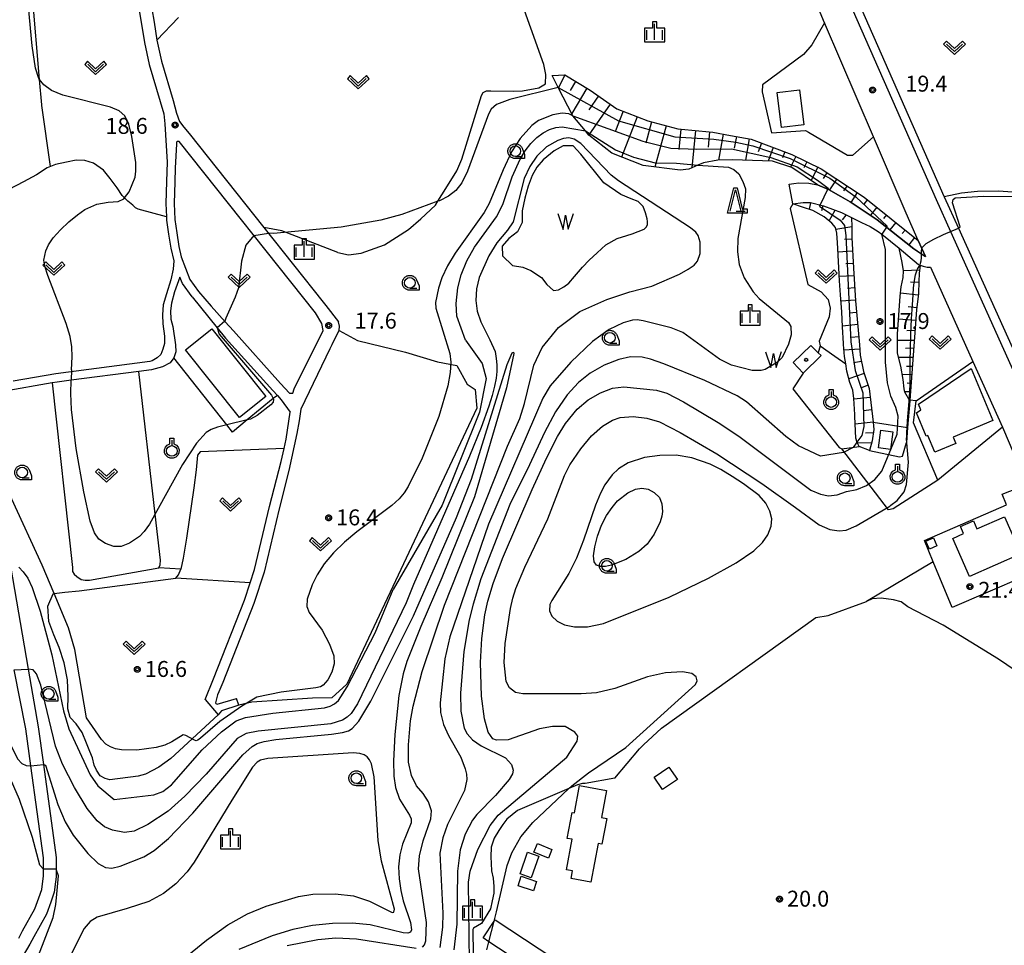
# Model space of a CAD drawing. Extents: x -28000 to -26000, y 100500 to 102000.
# Drawn here: x -27794 to -27562, y 101565 to 101783 of the extents above; entities that cross this region are included whole.
import ezdxf

# ---------------------------------------------------------------- set-up
doc = ezdxf.new("R2010")
doc.units = 0
for name, color, linetype in [('2101000', 7, 'Continuous'), ('2101001', 7, 'Continuous'), ('2213000', 7, 'Continuous'), ('3001000', 4, 'Continuous'), ('3003000', 7, 'Continuous'), ('5105000', 4, 'Continuous'), ('5105990', 5, 'Continuous'), ('6101110', 6, 'Continuous'), ('6101121', 6, 'Continuous'), ('6101990', 6, 'Continuous'), ('6110000', 1, 'Continuous'), ('6130000', 3, 'Continuous'), ('6140000', 3, 'Continuous'), ('6301000', 3, 'Continuous'), ('6302000', 3, 'Continuous'), ('6313000', 3, 'Continuous'), ('6319000', 3, 'Continuous'), ('6331000', 3, 'Continuous'), ('6332000', 3, 'Continuous'), ('6334000', 3, 'Continuous'), ('7101000', 2, 'Continuous'), ('7101001', 8, 'Continuous'), ('7102000', 6, 'Continuous'), ('7102001', 8, 'Continuous'), ('7312000', 1, 'Continuous'), ('8199000', 4, 'Continuous'), ('CLIP_BOX', 4, 'Continuous')]:
    doc.layers.add(name, color=color, linetype=linetype)
doc.styles.add('PlotAnnotation', font='MS Gothic.ttf')

# ---------------------------------------------------------------- blocks, each defined once
blk = doc.blocks.new('510500')
at = {"layer": '5105990'}
for p, q in [((-0.742, 0.562), (-0.238, -0.938)), ((-0.238, -0.938), (0.007, 0.393)), ((0.007, 0.393), (0.258, -0.935)), ((0.258, -0.935), (0.762, 0.568))]:
    blk.add_line(p, q, dxfattribs=at)
blk = doc.blocks.new('631300')
at = {"layer": '6313000'}
blk.add_lwpolyline([(0.75, 0.35), (0, -0.35), (-0.75, 0.35)], dxfattribs=at)
at = {"layer": 'CLIP_BOX'}
blk.add_lwpolyline([(1.033, 0.34), (0.76, 0.633), (0, -0.076), (-0.76, 0.633), (-1.033, 0.34), (0, -0.624)], close=True, dxfattribs=at)
blk = doc.blocks.new('631900')
at = {"layer": '6319000'}
blk.add_lwpolyline([(0, 0.75), (0, 0.25)], dxfattribs=at)
blk.add_circle((0, -0.25), 0.5, dxfattribs=at)
at = {"layer": 'CLIP_BOX'}
blk.add_lwpolyline([(-0.2, 0.95), (0.2, 0.95), (0.2, 0.421), (0.44, 0.293), (0.604, 0.1), (0.693, -0.151), (0.677, -0.419), (0.565, -0.662), (0.375, -0.84), (0.129, -0.939), (-0.139, -0.934), (-0.377, -0.848), (-0.575, -0.652), (-0.677, -0.42), (-0.695, -0.151), (-0.607, 0.096), (-0.432, 0.304), (-0.2, 0.421), (-0.2, 0.95)], dxfattribs=at)
blk = doc.blocks.new('633100')
at = {"layer": '6331000'}
blk.add_lwpolyline([(0, -0.5), (0.67, -0.5)], dxfattribs=at)
blk.add_circle((0, 0), 0.5, dxfattribs=at)
at = {"layer": 'CLIP_BOX'}
blk.add_lwpolyline([(0.87, -0.3), (0.87, -0.7), (0, -0.7), (-0.074, -0.695), (-0.146, -0.684), (-0.216, -0.666), (-0.282, -0.64), (-0.35, -0.606), (-0.414, -0.564), (-0.469, -0.521), (-0.52, -0.469), (-0.568, -0.408), (-0.608, -0.35), (-0.64, -0.281), (-0.666, -0.214), (-0.686, -0.144), (-0.697, -0.071), (-0.699, 0.003), (-0.695, 0.075), (-0.684, 0.148), (-0.665, 0.216), (-0.64, 0.281), (-0.606, 0.349), (-0.565, 0.412), (-0.522, 0.467), (-0.467, 0.52), (-0.41, 0.568), (-0.349, 0.607), (-0.283, 0.641), (-0.215, 0.665), (-0.148, 0.684), (-0.072, 0.696), (0, 0.7), (0.074, 0.696), (0.147, 0.685), (0.219, 0.666), (0.283, 0.639), (0.355, 0.605), (0.416, 0.562), (0.472, 0.518), (0.525, 0.463), (0.57, 0.407), (0.609, 0.346), (0.646, 0.273)], close=True, dxfattribs=at)
blk = doc.blocks.new('633200')
at = {"layer": '6332000'}
for points in [[(-0.5, -1), (0, 1), (0.5, -1)], [(0.08, -1), (0.92, -1)]]:
    blk.add_lwpolyline(points, dxfattribs=at)
at = {"layer": 'CLIP_BOX'}
blk.add_lwpolyline([(-0.156, 1.2), (0.156, 1.2), (0.656, -0.8), (1.12, -0.8), (1.12, -1.2), (-0.756, -1.2)], close=True, dxfattribs=at)
blk = doc.blocks.new('633400')
at = {"layer": '6334000'}
for points in [[(-0.75, -0.75), (-0.75, 0.15)], [(0, -0.75), (0, 0.75)], [(0.75, -0.75), (0.75, 0.15)]]:
    blk.add_lwpolyline(points, dxfattribs=at)
at = {"layer": 'CLIP_BOX'}
blk.add_lwpolyline([(-0.95, -0.95), (0.95, -0.95), (0.95, 0.35), (0.2, 0.35), (0.2, 0.95), (-0.2, 0.95), (-0.2, 0.35), (-0.95, 0.35), (-0.95, -0.95)], dxfattribs=at)
blk = doc.blocks.new('731200')
at = {"layer": '7312000'}
blk.add_circle((0, 0), 0.15, dxfattribs=at)
at = {"layer": 'CLIP_BOX'}
blk.add_lwpolyline([(-0.209, -0.178), (-0.219, -0.166), (-0.237, -0.14), (-0.251, -0.113), (-0.258, -0.094), (-0.265, -0.075), (-0.269, -0.057), (-0.273, -0.031), (-0.275, -0.008), (-0.274, 0.024), (-0.27, 0.054), (-0.266, 0.071), (-0.261, 0.088), (-0.255, 0.104), (-0.246, 0.124), (-0.239, 0.136), (-0.228, 0.154), (-0.219, 0.166), (-0.202, 0.187), (-0.189, 0.199), (-0.169, 0.217), (-0.151, 0.23), (-0.135, 0.239), (-0.113, 0.251), (-0.101, 0.256), (-0.082, 0.262), (-0.056, 0.269), (-0.04, 0.272), (-0.016, 0.275), (0.004, 0.275), (0.022, 0.274), (0.042, 0.272), (0.065, 0.267), (0.079, 0.264), (0.108, 0.253), (0.121, 0.247), (0.143, 0.235), (0.16, 0.224), (0.18, 0.208), (0.194, 0.194), (0.206, 0.182), (0.222, 0.162), (0.233, 0.146), (0.249, 0.116), (0.257, 0.097), (0.264, 0.075), (0.269, 0.057), (0.273, 0.032), (0.275, 0.014), (0.275, -0.008), (0.274, -0.023), (0.271, -0.048), (0.267, -0.067), (0.261, -0.088), (0.249, -0.117), (0.23, -0.151), (0.219, -0.166), (0.204, -0.184), (0.189, -0.199), (0.172, -0.215), (0.154, -0.228), (0.136, -0.239), (0.124, -0.246), (0.107, -0.253), (0.09, -0.26), (0.071, -0.266), (0.044, -0.271), (0.028, -0.274), (0.009, -0.275), (-0.009, -0.275), (-0.024, -0.274), (-0.041, -0.272), (-0.063, -0.268), (-0.086, -0.261), (-0.101, -0.256), (-0.115, -0.25), (-0.133, -0.241), (-0.148, -0.231), (-0.17, -0.216), (-0.182, -0.206), (-0.197, -0.192)], close=True, dxfattribs=at)
blk = doc.blocks.new('819900')
at = {"layer": '8199000'}
blk.add_circle((0, 0), 0.15, dxfattribs=at)

msp = doc.modelspace()

# ---------------------------------------------------------------- linework, layer by layer
at = {"layer": '2101000', "flags": 128}
for points in [[(-27545.33, 101776.4), (-27558.3, 101809.92), (-27562.16, 101819.33), (-27564.84, 101819.71), (-27582.88, 101818.58), (-27609.33, 101816.93), (-27576.04, 101741.31), (-27575.97, 101741.15), (-27572.63, 101733.75), (-27556.31, 101697.6), (-27555.25, 101695.24)], [(-27750.19, 101802.25), (-27752.15, 101803.01), (-27756.52, 101803.33), (-27758.24, 101803.22), (-27761.56, 101800.51), (-27762.27, 101798.94), (-27762.6, 101797.43), (-27762.98, 101795.09), (-27763.01, 101791.84), (-27762.88, 101788.79), (-27762.65, 101785.41), (-27762.1, 101782.31), (-27761.44, 101778.04), (-27760.39, 101773.06), (-27757.65, 101763.83), (-27756.83, 101760.83), (-27756.14, 101758.87), (-27755.14, 101757.54), (-27753.88, 101756.06), (-27736.27, 101733.94), (-27722.26, 101716.34), (-27721.64, 101715.56), (-27718.69, 101711.74)], [(-27612.47, 101744.11), (-27611.37, 101744.33), (-27610.26, 101744.45), (-27607.87, 101744.36), (-27605.82, 101743.95), (-27603.21, 101742.88), (-27600.32, 101741.27), (-27598.16, 101739.98), (-27591.77, 101735.76), (-27583.11, 101728.92), (-27581.27, 101727.64), (-27580.37, 101727.08), (-27581.22, 101728.97), (-27582.08, 101730.86), (-27584.97, 101737.28), (-27592.67, 101755.29), (-27604.15, 101782.16), (-27606.2, 101786.96)], [(-27765.64, 101785.04), (-27765.06, 101781.82), (-27764.39, 101777.5), (-27763.3, 101772.32), (-27759.85, 101760.71), (-27759.6, 101758.33), (-27759.05, 101749.3), (-27759.2, 101744.77), (-27759.32, 101739.6), (-27759.22, 101736.46), (-27759.2, 101735.65), (-27758.71, 101732.38), (-27758.16, 101729.08), (-27757.49, 101726.08), (-27757.58, 101724.17), (-27758.15, 101721.64), (-27759.2, 101718.29), (-27759.97, 101715.74), (-27760.15, 101713.4), (-27760.08, 101711.24), (-27759.69, 101708.35), (-27759.64, 101706.64), (-27760.02, 101705.32), (-27760.55, 101704.06), (-27761.41, 101703.28), (-27762.56, 101702.54), (-27763.1, 101702.41), (-27785.27, 101699.52), (-27795.31, 101697.76)], [(-27729.44, 101694.96), (-27729.09, 101695.93), (-27722.29, 101709.66), (-27722.63, 101711.32), (-27724.12, 101713.85), (-27756.22, 101754.19), (-27756.61, 101754.2), (-27756.8, 101754.01), (-27756.84, 101753.63), (-27757.15, 101747.9), (-27757.25, 101744.72), (-27757.38, 101739.61), (-27757.26, 101735.83), (-27756.79, 101732.68), (-27756.25, 101729.45), (-27755.71, 101727.04), (-27753.7, 101721.68), (-27751.64, 101718.87), (-27748.64, 101715.46), (-27745.34, 101711.72)], [(-27611.64, 101739.52), (-27609.21, 101739.81), (-27607.49, 101739.81), (-27604.38, 101739.08), (-27600.2, 101737.46), (-27597.83, 101736.27), (-27595.43, 101735.11), (-27593.43, 101734.17), (-27591.51, 101733.01), (-27590.68, 101732.34), (-27586.63, 101729.05), (-27584.52, 101727.34), (-27582, 101725.22), (-27581.65, 101725.09), (-27580.96, 101724.84), (-27580, 101724.6), (-27579.25, 101724.59), (-27569.23, 101702.39), (-27562.25, 101686.93), (-27561.99, 101686.37), (-27556.54, 101673.42), (-27552.02, 101662.7)], [(-27753.16, 101717.65), (-27755.43, 101720.74), (-27756.01, 101722.29), (-27757.31, 101718.78), (-27757.99, 101716.14), (-27758.24, 101714.33), (-27758.18, 101712.39), (-27757.72, 101710.64), (-27757.06, 101706.3), (-27757.01, 101704.67), (-27757.43, 101703.3), (-27758.36, 101702.05), (-27760.1, 101701.11), (-27762.72, 101700.44), (-27765.74, 101700.05), (-27781.67, 101697.98), (-27784.97, 101697.55), (-27786.11, 101697.35), (-27797.68, 101695.31)], [(-27753.16, 101717.65), (-27745.28, 101707.92)], [(-27745.34, 101711.72), (-27743.43, 101709.59), (-27732.31, 101697.24), (-27730.25, 101694.95), (-27729.44, 101694.96)], [(-27720.14, 101706.47), (-27718.54, 101709.7), (-27718.45, 101710.74), (-27718.69, 101711.74)], [(-27745.28, 101707.92), (-27734.17, 101695.57), (-27733.08, 101694.36), (-27732.2, 101693.37), (-27730.09, 101690.5), (-27730.04, 101690.44)], [(-27720.14, 101706.47), (-27720.69, 101705.36), (-27727.54, 101691.19), (-27727.93, 101688.41)], [(-27750.09, 101622.81), (-27748.09, 101627.73), (-27740.79, 101646.2), (-27739.46, 101650.26), (-27738.43, 101653.43), (-27734.91, 101668.25), (-27732.18, 101678.87), (-27731.49, 101681.93), (-27731, 101684.1), (-27730.04, 101690.44)], [(-27727.93, 101688.41), (-27728.47, 101685.46), (-27730.34, 101676.72)], [(-27730.34, 101676.72), (-27732.66, 101667.69), (-27736.2, 101652.8), (-27738.61, 101645.42), (-27745.94, 101626.87), (-27746.84, 101624.65), (-27747.14, 101623.92)], [(-27795.93, 101654.23), (-27791.74, 101629.98), (-27789.39, 101616.37), (-27788.17, 101607.52), (-27785.16, 101585.67), (-27785.2, 101581.1), (-27785.34, 101579.89), (-27785.63, 101577.46), (-27786.44, 101575.15), (-27787.46, 101572.33), (-27790.47, 101566.95), (-27791.39, 101565.23), (-27793.71, 101561.24), (-27794.94, 101558.98)], [(-27794.01, 101566.69), (-27793.1, 101568.39), (-27790.2, 101573.58), (-27789.26, 101576.15), (-27788.57, 101578.14), (-27788.2, 101581.3), (-27788.16, 101585.47), (-27788.18, 101585.6), (-27791.16, 101607.2), (-27792.36, 101615.91), (-27795.08, 101629.82)], [(-27747.14, 101623.92), (-27747.62, 101622.06), (-27747.55, 101621.87), (-27747.29, 101621.75), (-27742.71, 101623.1)], [(-27742.15, 101621.52), (-27746.2, 101620.15), (-27746.98, 101619.26)]]:
    msp.add_lwpolyline(points, dxfattribs=at)
at = {"layer": '2101001', "flags": 128}
for points in [[(-27611.64, 101739.52), (-27612.47, 101744.11)], [(-27750.09, 101622.81), (-27746.98, 101619.26)], [(-27742.15, 101621.52), (-27742.71, 101623.1)]]:
    msp.add_lwpolyline(points, dxfattribs=at)
at = {"layer": '2213000', "flags": 128}
msp.add_lwpolyline([(-27609.33, 101816.93), (-27611.06, 101816.87), (-27611.18, 101816.72), (-27611.16, 101816.12), (-27577.87, 101740.5), (-27574.47, 101732.97), (-27558.06, 101696.63)], dxfattribs=at)
at = {"layer": '3001000', "flags": 128}
for points in [[(-27610.07, 101766.38), (-27609.08, 101758.09), (-27614.35, 101757.45), (-27615.35, 101765.74), (-27610.07, 101766.38)], [(-27748.52, 101710.11), (-27735.79, 101694.15), (-27741.99, 101689.2), (-27754.73, 101705.16), (-27748.52, 101710.11)], [(-27569.67, 101700.77), (-27564.53, 101688.5), (-27573.86, 101684.59), (-27573.25, 101683.13), (-27578.18, 101681.07), (-27579.83, 101685), (-27580.25, 101684.82), (-27582.54, 101690.29), (-27581.5, 101691.02), (-27582.06, 101692.34), (-27569.67, 101700.77)], [(-27561.78, 101665.85), (-27557.93, 101657.09), (-27570.04, 101651.77), (-27573.99, 101660.76), (-27571.4, 101661.9), (-27572.13, 101663.55), (-27569.12, 101664.87), (-27568.3, 101662.99), (-27561.78, 101665.85)], [(-27578.54, 101660.87), (-27577.69, 101658.98), (-27579.46, 101658.19), (-27580.3, 101660.07), (-27578.54, 101660.87)], [(-27664.98, 101582.73), (-27663.62, 101589.92), (-27664.81, 101590.14), (-27663.66, 101596.24), (-27663.09, 101596.13), (-27661.87, 101602.58), (-27655.52, 101601.38), (-27656.71, 101595.08), (-27655.46, 101594.85), (-27656.6, 101588.79), (-27657.53, 101588.97), (-27659.26, 101579.81), (-27663.9, 101580.68), (-27663.56, 101582.47), (-27664.98, 101582.73)], [(-27671.83, 101588.95), (-27668.41, 101587.55), (-27669.24, 101585.52), (-27672.66, 101586.92), (-27671.83, 101588.95)], [(-27671.51, 101585.95), (-27673.28, 101580.89), (-27675.9, 101581.81), (-27674.12, 101586.87), (-27671.51, 101585.95)], [(-27675.67, 101581.21), (-27672.03, 101580.03), (-27672.75, 101577.82), (-27676.38, 101579.01), (-27675.67, 101581.21)]]:
    msp.add_lwpolyline(points, close=True, dxfattribs=at)
at = {"layer": '3003000', "flags": 128}
for points in [[(-27588.1, 101685.83), (-27588.66, 101681.69), (-27591.49, 101682.08), (-27590.94, 101686.21), (-27588.1, 101685.83)], [(-27644.32, 101604.58), (-27640.85, 101606.93), (-27638.85, 101603.97), (-27642.32, 101601.61), (-27644.32, 101604.58)]]:
    msp.add_lwpolyline(points, close=True, dxfattribs=at)
at = {"layer": '5105000', "flags": 128}
for points in [[(-27645.91, 101734.56), (-27645.85, 101735.39), (-27645.92, 101736.01), (-27646.34, 101737.39), (-27646.92, 101738.91), (-27648.07, 101740.1), (-27649.75, 101740.72), (-27652.17, 101741.7), (-27656.15, 101744.46), (-27661.55, 101751.23), (-27663.38, 101753.14), (-27665.75, 101753.15), (-27667.87, 101752.01), (-27670.48, 101749.9), (-27671.92, 101748.12), (-27673.06, 101746.15), (-27673.97, 101743.67), (-27674.79, 101740.82), (-27675.43, 101737.89), (-27675.4, 101735.15), (-27676.51, 101732.96), (-27678.58, 101731.39), (-27680.12, 101729.56), (-27680.04, 101727.31), (-27677.65, 101725.03), (-27675.24, 101724.6), (-27673.33, 101723.79), (-27670.86, 101722.17), (-27669.63, 101720.55), (-27668.04, 101719.15), (-27666.81, 101719.29), (-27665.59, 101719.98), (-27664.45, 101720.86), (-27663.09, 101722.44), (-27661.19, 101724.64), (-27659.61, 101726.27), (-27657.7, 101727.97), (-27655.73, 101729.84), (-27653.03, 101731.38), (-27650.77, 101732.07), (-27649.5, 101732.49), (-27646.64, 101733.53), (-27646.18, 101734.04), (-27645.91, 101734.56)], [(-27609.19, 101699.66), (-27605, 101703.79), (-27605.66, 101704.45), (-27607.37, 101706.15), (-27611.58, 101702.15), (-27609.19, 101699.66)]]:
    msp.add_lwpolyline(points, dxfattribs=at)
at = {"layer": '6101110', "flags": 128}
for points in [[(-27668.32, 101769.71), (-27665.38, 101769.87), (-27659.4, 101766.29), (-27653.07, 101761.87), (-27645.78, 101759.05), (-27638.72, 101757.14), (-27630.47, 101756.37), (-27626.34, 101755.62), (-27621.44, 101754.74), (-27611.84, 101751.12), (-27604.95, 101747.79), (-27594.82, 101741.1), (-27582.08, 101730.86), (-27581.22, 101728.97), (-27580.37, 101727.08)], [(-27611.64, 101739.52), (-27609.21, 101739.81), (-27607.49, 101739.81), (-27604.38, 101739.08), (-27600.2, 101737.46), (-27597.83, 101736.27), (-27597.75, 101734.13), (-27597.76, 101731.6), (-27597.39, 101724.36), (-27596.91, 101716.67), (-27595.9, 101706.33), (-27595.76, 101703.9), (-27595.03, 101700.02), (-27593.63, 101696.06), (-27592.74, 101688.08), (-27592.56, 101686.4)], [(-27586.63, 101729.05), (-27584.52, 101727.34), (-27582, 101725.22), (-27581.65, 101725.09), (-27581.89, 101723.13), (-27581.96, 101721.24), (-27582.07, 101718.44), (-27582.52, 101714.53), (-27582.79, 101710.25)], [(-27582.79, 101710.25), (-27584.08, 101693.28), (-27584.09, 101693.15)], [(-27592.56, 101686.4), (-27592.98, 101683.69), (-27593.57, 101681.42)]]:
    msp.add_lwpolyline(points, dxfattribs=at)
at = {"layer": '6101121', "flags": 128}
for points in [[(-27580.37, 101727.08), (-27581.31, 101727.67), (-27583.11, 101728.92), (-27591.77, 101735.76), (-27598.16, 101739.98), (-27600.32, 101741.27), (-27603.21, 101742.88), (-27605.82, 101743.95), (-27611.91, 101748.03), (-27616.43, 101749.53), (-27625.86, 101749.89), (-27629.29, 101749.79), (-27632.7, 101749.2), (-27634, 101748.63), (-27636.14, 101747.69), (-27638.22, 101747.44), (-27646.93, 101748.51), (-27654.29, 101751.43), (-27659.67, 101755.69), (-27660.52, 101756.71), (-27663.45, 101760.21), (-27666.89, 101766.92), (-27668.32, 101769.71)], [(-27597.04, 101689.47), (-27597.05, 101689.89), (-27597.26, 101693.67), (-27597.53, 101695.69), (-27598.22, 101697.48), (-27598.89, 101700.16), (-27599.19, 101701.86), (-27599.49, 101703.56), (-27599.7, 101706.37), (-27599.72, 101706.61), (-27599.93, 101710.57), (-27600.12, 101714.1), (-27600.4, 101718.1), (-27600.64, 101721.4), (-27601.05, 101728.99), (-27601.09, 101730.33), (-27601.24, 101732.63), (-27601.63, 101733.97), (-27602.44, 101734.98), (-27604.28, 101736.42), (-27606.95, 101737.91), (-27609.38, 101738.75), (-27611.64, 101739.52)], [(-27587.02, 101708.86), (-27586.38, 101717.8), (-27586.12, 101720), (-27585.65, 101722.16), (-27585.55, 101723.78), (-27585.86, 101725.71), (-27586.63, 101729.05)], [(-27584.09, 101693.15), (-27585.28, 101695.15), (-27585.41, 101695.93), (-27585.67, 101698.18), (-27586.22, 101701.27), (-27586.96, 101704.38), (-27587.01, 101706.09), (-27587.02, 101708.86)], [(-27593.57, 101681.42), (-27595.98, 101682.38), (-27596.51, 101683.34), (-27596.8, 101684.38), (-27597.04, 101689.47)]]:
    msp.add_lwpolyline(points, dxfattribs=at)
at = {"layer": '6101990', "flags": 128}
for points in [[(-27665.38, 101769.87), (-27666.85, 101766.83)], [(-27662.84, 101768.35), (-27664.13, 101766.2)], [(-27660.14, 101766.73), (-27663.73, 101760.75)], [(-27654.64, 101762.97), (-27659.69, 101755.72)], [(-27657.41, 101764.9), (-27659.68, 101761.66)], [(-27651.61, 101761.31), (-27653.39, 101756.72)], [(-27648.31, 101760.03), (-27651.99, 101750.52)], [(-27644.94, 101758.83), (-27646.3, 101753.81)], [(-27641.49, 101757.89), (-27644.13, 101748.17)], [(-27638.06, 101757.08), (-27638.51, 101752.3)], [(-27634.6, 101756.76), (-27635.41, 101748.01)], [(-27631.25, 101756.45), (-27631.58, 101752.89)], [(-27628.06, 101755.94), (-27629.17, 101749.79)], [(-27624.95, 101755.37), (-27625.45, 101752.63)], [(-27621.91, 101754.82), (-27622.82, 101749.78)], [(-27619.04, 101753.83), (-27619.82, 101751.76)], [(-27616.26, 101752.79), (-27617.47, 101749.57)], [(-27613.56, 101751.77), (-27614.09, 101750.35)], [(-27610.93, 101750.68), (-27612.17, 101748.12)], [(-27608.36, 101749.44), (-27609.06, 101748.01)], [(-27605.78, 101748.19), (-27607.34, 101744.97)], [(-27603.65, 101746.81), (-27604.46, 101745.51)], [(-27601.31, 101745.39), (-27603.03, 101742.78)], [(-27598.87, 101743.77), (-27599.67, 101742.56)], [(-27596.45, 101742.17), (-27597.98, 101739.86)], [(-27607.5, 101739.72), (-27607.83, 101738.22)], [(-27594.09, 101740.51), (-27594.93, 101739.46)], [(-27604.56, 101739.05), (-27604.9, 101737.88)], [(-27601.72, 101737.97), (-27603.14, 101735.45)], [(-27591.84, 101738.7), (-27593.36, 101736.81)], [(-27599.12, 101736.88), (-27600.04, 101735.71)], [(-27589.61, 101736.91), (-27590.31, 101736.04)], [(-27587.4, 101735.13), (-27588.78, 101733.4)], [(-27597.75, 101734.13), (-27601.49, 101733.48)], [(-27585.18, 101733.35), (-27585.87, 101732.5)], [(-27597.74, 101731.22), (-27599.44, 101731.13)], [(-27582.97, 101731.58), (-27584.33, 101729.88)], [(-27597.59, 101728.34), (-27601.01, 101728.17)], [(-27597.45, 101725.46), (-27599.15, 101725.38)], [(-27581.8, 101723.89), (-27585.55, 101723.78)], [(-27597.28, 101722.58), (-27600.69, 101722.37)], [(-27597.1, 101719.71), (-27598.8, 101719.6)], [(-27581.97, 101720.96), (-27583.93, 101721.04)], [(-27596.92, 101716.83), (-27600.29, 101716.62)], [(-27582.12, 101718), (-27586.3, 101718.49)], [(-27582.46, 101715.05), (-27584.5, 101715.29)], [(-27596.65, 101713.96), (-27598.37, 101713.79)], [(-27582.68, 101712.09), (-27586.77, 101712.34)], [(-27596.36, 101711.08), (-27599.94, 101710.73)], [(-27582.83, 101709.69), (-27584.75, 101709.64)], [(-27596.08, 101708.19), (-27597.93, 101708.01)], [(-27583.01, 101707.34), (-27587.01, 101707.32)], [(-27595.84, 101705.29), (-27599.6, 101705.07)], [(-27583.15, 101705.52), (-27585.07, 101705.46)], [(-27583.31, 101703.38), (-27586.71, 101703.34)], [(-27595.48, 101702.4), (-27597.32, 101702.05)], [(-27583.48, 101701.24), (-27584.89, 101701.25)], [(-27594.86, 101699.55), (-27598.43, 101698.29)], [(-27583.62, 101699.33), (-27585.87, 101699.29)], [(-27593.89, 101696.8), (-27595.7, 101696.16)], [(-27583.78, 101697.26), (-27584.67, 101697.27)], [(-27593.39, 101693.93), (-27597.26, 101693.51)], [(-27583.93, 101695.28), (-27585.34, 101695.24)], [(-27593.07, 101691.02), (-27595.08, 101690.79)], [(-27592.74, 101688.08), (-27596.95, 101687.66)], [(-27592.68, 101685.62), (-27594.52, 101685.55)], [(-27593.1, 101683.22), (-27596.44, 101683.21)]]:
    msp.add_lwpolyline(points, dxfattribs=at)
at = {"layer": '6110000', "flags": 128}
msp.add_lwpolyline([(-27584.09, 101693.15), (-27584.61, 101686.9), (-27584.9, 101683.32)], dxfattribs=at)
at = {"layer": '6130000', "flags": 128}
for points in [[(-27548.9, 101655.3), (-27574.14, 101644.46), (-27578.59, 101655.27), (-27580.64, 101660.23), (-27561.32, 101668.67), (-27562.33, 101671.15), (-27556.54, 101673.42)], [(-27555.58, 101627.15), (-27563.2, 101632.31), (-27576.23, 101640.32), (-27584.57, 101644.66), (-27586.15, 101645.79), (-27587.95, 101646.29), (-27590.86, 101646.66), (-27592.93, 101646.53), (-27594.29, 101645.93)], [(-27667.33, 101555.33), (-27683.25, 101565.82), (-27684.61, 101566.71), (-27682.03, 101570.62), (-27681.79, 101570.99), (-27664.51, 101559.61), (-27667.33, 101555.33)]]:
    msp.add_lwpolyline(points, dxfattribs=at)
at = {"layer": '6140000', "flags": 128}
for points in [[(-27583.23, 101687.99), (-27582.57, 101693.16), (-27569.23, 101702.39)], [(-27562.25, 101686.93), (-27577.46, 101674.43)]]:
    msp.add_lwpolyline(points, dxfattribs=at)
at = {"layer": '6301000', "flags": 128}
for points in [[(-27718.86, 101728.02), (-27716.28, 101727.48), (-27713.35, 101727.93), (-27707.83, 101729.89), (-27702.19, 101733.45), (-27699.29, 101736), (-27695.84, 101739.2), (-27695.28, 101740.11), (-27693.41, 101743.1), (-27690.83, 101747.32), (-27689.63, 101750.05), (-27684.95, 101765.02), (-27684.61, 101765.69), (-27683.78, 101766.08), (-27682.76, 101766.13), (-27677.49, 101766.05), (-27675.29, 101766.14), (-27671.44, 101766.85), (-27669.9, 101767.74), (-27669.8, 101769.98), (-27670.27, 101772.31), (-27679.52, 101798.05)], [(-27756.33, 101783.34), (-27761.44, 101778.04)], [(-27604.15, 101782.16), (-27607.2, 101776.94), (-27609.15, 101774.64), (-27618.77, 101767.5), (-27618.9, 101765.91), (-27616.64, 101756.24), (-27608.66, 101756.79), (-27607.94, 101756.38), (-27598.73, 101750.95), (-27597.52, 101750.99), (-27592.67, 101755.29)], [(-27611.64, 101739.52), (-27612.3, 101738.43), (-27608.08, 101720.56), (-27604.95, 101718.82), (-27603.35, 101716.96), (-27602.83, 101714.99), (-27603.06, 101712.89), (-27605.46, 101707.2), (-27605.21, 101706.08), (-27601.78, 101703.68), (-27599.19, 101701.86)], [(-27718.86, 101728.02), (-27732.02, 101733.12), (-27736.27, 101733.94)], [(-27718.54, 101709.7), (-27714.21, 101707.31), (-27702.86, 101704.61), (-27695.36, 101702.33), (-27690.81, 101701.46), (-27688.38, 101697.03)], [(-27605.21, 101706.08), (-27605.66, 101704.45)], [(-27733.08, 101694.36), (-27734.05, 101693.67), (-27740.2, 101688.64), (-27743.66, 101685.8), (-27744.99, 101687.49), (-27757.43, 101703.3)], [(-27786.11, 101697.35), (-27781.33, 101653.94), (-27781.3, 101652.96), (-27780.92, 101652.35), (-27780.33, 101651.77), (-27779.3, 101651.07), (-27778.32, 101650.92), (-27777.35, 101650.93), (-27760.97, 101653.83), (-27760.65, 101654.54), (-27760.64, 101655.6), (-27761.89, 101666.46), (-27765.74, 101700.05)], [(-27609.19, 101699.66), (-27611.64, 101695.97), (-27600.76, 101682.19), (-27600.12, 101681.84)], [(-27688.38, 101697.03), (-27686.48, 101695.83), (-27686.12, 101691.41), (-27697, 101668.25), (-27716.7, 101626.42), (-27720.25, 101623.25), (-27724.78, 101623.17)], [(-27582.57, 101693.16), (-27584.08, 101693.28)], [(-27592.74, 101688.08), (-27584.61, 101686.9)], [(-27577.46, 101674.43), (-27583.23, 101687.99)], [(-27731.49, 101681.93), (-27751.25, 101681.11), (-27751.86, 101680.34), (-27752.18, 101676.92), (-27752.76, 101672.67), (-27754.44, 101660.84), (-27755.29, 101656.08), (-27755.78, 101653.5), (-27760.97, 101653.83)], [(-27588.01, 101667.72), (-27589.11, 101667.52), (-27600.12, 101681.84)], [(-27593.57, 101681.42), (-27586.53, 101679.94), (-27585.82, 101680.12), (-27584.9, 101683.32)], [(-27577.46, 101674.43), (-27588.01, 101667.72)], [(-27578.59, 101655.27), (-27594.29, 101645.93)], [(-27746.98, 101619.26), (-27758.13, 101608.95), (-27760.98, 101606.94), (-27764.15, 101605.29), (-27765.83, 101604.82), (-27772.57, 101603.95), (-27773.65, 101604.23), (-27774.8, 101604.88), (-27775.65, 101606.19), (-27776.22, 101607.41), (-27776.63, 101609.11), (-27777.27, 101610.62), (-27778.06, 101612.54), (-27779.02, 101615.03), (-27780.48, 101617.12), (-27781.85, 101618.63), (-27782.44, 101620.64), (-27782.38, 101623.54), (-27782.54, 101627.44), (-27783.28, 101631.49), (-27784.45, 101635.05), (-27785.72, 101638.07), (-27786.87, 101641.23), (-27787.15, 101644.79), (-27785.91, 101647.73), (-27785.68, 101647.76), (-27783.16, 101648.14), (-27779.77, 101648.38), (-27757.03, 101651.4), (-27756.33, 101652.18), (-27755.78, 101653.5)], [(-27653.59, 101604.3), (-27647.8, 101611.22), (-27646.84, 101612.19), (-27642.55, 101616.05), (-27606.23, 101642.15), (-27603.34, 101642.62), (-27594.29, 101645.93)], [(-27724.78, 101623.17), (-27739.05, 101622.21), (-27742.15, 101621.52)], [(-27653.59, 101604.3), (-27660.58, 101603.05), (-27661.22, 101603.03), (-27662.38, 101602.76), (-27664.38, 101601.9), (-27676.53, 101596.67), (-27679.02, 101594.68), (-27679.98, 101593.44), (-27680.9, 101591.97), (-27681.99, 101590.2), (-27682.68, 101588.1), (-27682.77, 101585.82), (-27682.72, 101584.24), (-27682.59, 101582.48), (-27682.2, 101580.8), (-27682.07, 101578.8), (-27682.04, 101577.25), (-27682.47, 101575.45), (-27682.88, 101573.55), (-27684.95, 101570.11), (-27686.88, 101569.01), (-27687.01, 101568.66), (-27687.05, 101568.1), (-27687.02, 101567.1), (-27686.9, 101561.53)]]:
    msp.add_lwpolyline(points, dxfattribs=at)
at = {"layer": '6302000', "flags": 128}
for points in [[(-27786.48, 101748.32), (-27788.57, 101762.67), (-27788.58, 101762.79), (-27789.09, 101768.78), (-27792.43, 101808.06)], [(-27759.22, 101736.46), (-27765.85, 101738.26), (-27766.47, 101738.61), (-27767.09, 101739.2), (-27768.32, 101740.15), (-27769.08, 101740.95), (-27769.6, 101741.51), (-27770.82, 101743.26), (-27772.44, 101745.47), (-27774.03, 101747.47), (-27776.4, 101749.11), (-27778.39, 101749.72), (-27780.49, 101749.76), (-27782.78, 101749.36), (-27785.32, 101748.74), (-27786.48, 101748.32)], [(-27786.48, 101748.32), (-27787.28, 101748.02), (-27789.8, 101746.35), (-27792.86, 101744.68), (-27796.34, 101742.88), (-27800.32, 101741.13), (-27803.79, 101739.87), (-27807.44, 101738.49), (-27815.76, 101735.24)], [(-27547.54, 101740.18), (-27557.61, 101742.12), (-27563.16, 101742.46), (-27568.14, 101742.43), (-27571.92, 101742.02), (-27575.97, 101741.15)], [(-27600.12, 101681.84), (-27595.98, 101682.38)], [(-27739.46, 101650.26), (-27757.03, 101651.4)]]:
    msp.add_lwpolyline(points, dxfattribs=at)
at = {"layer": '7101000', "flags": 128}
for points in [[(-27572.63, 101733.75), (-27572.24, 101734.12), (-27574.01, 101739.75), (-27573.9, 101740.57), (-27573.39, 101740.94), (-27566.69, 101741.34), (-27559.56, 101741.27)], [(-27788.17, 101607.52), (-27787.73, 101607.37), (-27784.76, 101598.08), (-27783.03, 101594.04), (-27781.17, 101590.89), (-27777.76, 101586.62), (-27775.3, 101584.26), (-27773.55, 101583.26), (-27772.08, 101583.14), (-27770.11, 101583.57), (-27764.51, 101585.77), (-27762.13, 101587.27), (-27758.68, 101590.15), (-27753, 101596.07), (-27741.23, 101609.83), (-27739, 101611.8), (-27737.86, 101612.46), (-27736.21, 101612.95), (-27733.42, 101613.38), (-27720.33, 101614.66), (-27717.72, 101615.04), (-27716.31, 101615.46), (-27715.49, 101616), (-27713.89, 101617.75), (-27711.04, 101622.46), (-27700.98, 101642.52), (-27690.87, 101665.65), (-27687.33, 101674.7), (-27678.93, 101701.67), (-27677.74, 101704.45), (-27677.47, 101704.6), (-27677.38, 101704.25), (-27679.1, 101696.18), (-27686.67, 101670.54), (-27694.34, 101651.47), (-27699.25, 101640.04), (-27702.54, 101631.77), (-27703.42, 101628.89), (-27704.45, 101623.78), (-27705.37, 101614.59), (-27705.7, 101608.38), (-27705.66, 101604.76), (-27705.26, 101602.13), (-27704.31, 101599.35), (-27701.97, 101595.64), (-27701.59, 101594.71), (-27701.59, 101593.77), (-27703.57, 101588.77), (-27704.25, 101586.27), (-27704.51, 101583.48), (-27704.39, 101580.59), (-27703.99, 101577.84), (-27703.41, 101575.42), (-27701.73, 101570.35), (-27701.49, 101568.61), (-27701.74, 101568.09), (-27702.36, 101567.83), (-27703.46, 101567.87), (-27711.24, 101569.77), (-27715.42, 101570.17), (-27720.09, 101570.11), (-27724.78, 101569.63), (-27729.39, 101568.67), (-27734.27, 101567.17), (-27742.18, 101563.95)], [(-27683.74, 101563.9), (-27683.25, 101565.82), (-27682.03, 101570.62), (-27681.46, 101572.88), (-27678.92, 101583.76), (-27677.82, 101586.74), (-27675.71, 101590.47), (-27672.88, 101593.91), (-27664.38, 101601.9), (-27663.7, 101602.54), (-27659.77, 101605.58), (-27650.99, 101611.54), (-27634.6, 101626.39), (-27634.18, 101627.19), (-27634.38, 101628.17), (-27635.45, 101628.93), (-27637.67, 101629.37), (-27641.66, 101629.15), (-27645.89, 101628.18), (-27653.55, 101625.44), (-27657.87, 101624.43), (-27661.53, 101624.19), (-27675.21, 101624.14), (-27676.97, 101624.52), (-27678.37, 101625.6), (-27679.16, 101627.07), (-27679.68, 101631.56), (-27679.42, 101636.05), (-27678.17, 101644.25), (-27677.63, 101646.69), (-27676.87, 101648.99), (-27674.77, 101654.01), (-27669.33, 101665.38), (-27665.45, 101675.57), (-27664.19, 101678.04), (-27661.61, 101681.86), (-27659.04, 101684.91), (-27656.47, 101687.17), (-27654.15, 101688.56), (-27652.33, 101689.2), (-27649.25, 101689.44), (-27646.06, 101689.09), (-27643.06, 101688.16), (-27638.19, 101685.68), (-27629.53, 101680.63), (-27618.92, 101673.71), (-27610.98, 101668.06), (-27605.41, 101663.96), (-27602.91, 101662.84), (-27600.74, 101662.55), (-27599.05, 101662.73), (-27596.71, 101663.75), (-27588.77, 101668.37), (-27588.52, 101668.57), (-27587.06, 101669.7), (-27585.43, 101671.75), (-27584.87, 101673.45), (-27584.4, 101678.68), (-27584.83, 101684.2)], [(-27799, 101619.35), (-27797.14, 101614.6), (-27794.28, 101608.85), (-27793.26, 101607.79), (-27792.24, 101607.27), (-27791.16, 101607.2)]]:
    msp.add_lwpolyline(points, dxfattribs=at)
at = {"layer": '7101001', "flags": 128}
for points in [[(-27584.83, 101684.2), (-27584.82, 101684.78), (-27584.8, 101685.65), (-27584.74, 101686.9), (-27584.64, 101688.45), (-27584.48, 101690.23), (-27584.3, 101692.09), (-27584.15, 101693.89), (-27584.07, 101695.51), (-27584.04, 101697.04), (-27584.03, 101698.61), (-27584.03, 101700.37), (-27584, 101702.53), (-27583.94, 101705.31), (-27583.81, 101708.78), (-27583.66, 101712.46), (-27583.49, 101715.73), (-27583.33, 101718.11), (-27583.18, 101719.74), (-27583.03, 101720.93), (-27582.89, 101721.93), (-27582.72, 101722.79), (-27582.52, 101723.51), (-27582.27, 101724.1), (-27582.01, 101724.55), (-27581.65, 101725.09), (-27581.55, 101725.52), (-27581.44, 101726.09), (-27581.33, 101726.82), (-27581.31, 101727.67), (-27581.37, 101728.4), (-27581.22, 101728.97), (-27581.16, 101729.21), (-27580.25, 101730.14), (-27578.39, 101731.21), (-27576.13, 101732.26), (-27572.63, 101733.75)], [(-27791.16, 101607.2), (-27788.17, 101607.52)]]:
    msp.add_lwpolyline(points, dxfattribs=at)
at = {"layer": '7102000', "flags": 128}
for points in [[(-27781.54, 101700.41), (-27781.4, 101703.52), (-27781.49, 101705.83), (-27781.92, 101708.3), (-27782.81, 101711.35), (-27787.13, 101722.64), (-27787.85, 101724.87), (-27788.06, 101726.24), (-27787.61, 101728.44), (-27786.96, 101729.83), (-27785.85, 101731.49), (-27784.18, 101733.39), (-27782.2, 101735.31), (-27780.19, 101736.96), (-27778.4, 101738.15), (-27775.62, 101739.4), (-27772.96, 101739.91), (-27770.59, 101740.04), (-27769.26, 101740.71), (-27769.08, 101740.95), (-27768.02, 101742.37), (-27766.57, 101745.79), (-27766.38, 101747.18), (-27766.43, 101749.23), (-27767.34, 101755.39), (-27768.1, 101758.26), (-27769.04, 101760.22), (-27770.37, 101761.44), (-27772.41, 101762.3), (-27783.58, 101765.1), (-27786.25, 101766.18), (-27788.08, 101767.54), (-27789.09, 101768.78), (-27789.28, 101769.01), (-27790.04, 101771.46), (-27790.82, 101776.7), (-27793.03, 101800.14)], [(-27666.89, 101766.92), (-27678.33, 101764.11), (-27681.45, 101762.93), (-27682.68, 101761.81), (-27683.33, 101760.64), (-27688.31, 101747.18), (-27689.65, 101744.47), (-27691.05, 101742.64), (-27692.74, 101741.34), (-27694.88, 101740.25), (-27695.28, 101740.11), (-27703.74, 101737.02), (-27708.69, 101735.69), (-27718.06, 101734), (-27734.02, 101732.55), (-27735.19, 101732.58)], [(-27663.45, 101760.21), (-27664.4, 101760.69), (-27665.96, 101760.84), (-27668.2, 101760.49), (-27671.56, 101759.13), (-27673.12, 101757.99), (-27675.86, 101754.93), (-27677.91, 101751.75), (-27679.9, 101747.48), (-27683.14, 101739.59), (-27684.32, 101737.51), (-27691.2, 101727.91), (-27692.99, 101724.91), (-27694.29, 101722.12), (-27695.15, 101719.67), (-27695.85, 101716.25), (-27695.76, 101714.96), (-27692.46, 101704.3), (-27692.21, 101702.24), (-27692.35, 101699.81), (-27692.94, 101696.71), (-27695.06, 101689.47), (-27698.97, 101679.68), (-27702.26, 101673.01), (-27703.23, 101671.47), (-27704.4, 101670.06), (-27706.08, 101668.53), (-27714.37, 101662.28), (-27717.26, 101659.86), (-27719.85, 101657.35), (-27722.03, 101654.78), (-27723.69, 101652.21), (-27724.88, 101649.82), (-27726.04, 101646.45), (-27726.1, 101644.75), (-27725.57, 101643.31), (-27722.5, 101639.14), (-27720.78, 101635.87), (-27719.8, 101633.15), (-27719.72, 101631.24), (-27720.24, 101629.23), (-27721.16, 101627.45), (-27722.28, 101626.23), (-27722.91, 101625.85), (-27723.99, 101625.57), (-27732.15, 101624.6), (-27737.91, 101623.39), (-27741.44, 101621.27), (-27746.65, 101617.64), (-27751.18, 101613.75), (-27751.84, 101613.24), (-27752.22, 101613.12), (-27752.56, 101613.26)], [(-27688.77, 101707.44), (-27690.76, 101713.08), (-27690.95, 101716.07), (-27690.54, 101719.71), (-27689.76, 101722.77), (-27688.44, 101726.1), (-27686.63, 101729.33), (-27681.46, 101736.47), (-27679.92, 101739.38), (-27677.73, 101745.9), (-27675.85, 101750.01), (-27674.66, 101751.98), (-27673.33, 101753.71), (-27671.91, 101755.14), (-27670.44, 101756.25), (-27668.96, 101757.01), (-27667.49, 101757.45), (-27666.02, 101757.62), (-27660.52, 101756.71)], [(-27652.72, 101744.94), (-27654.47, 101746.29), (-27661.6, 101753.69), (-27663.12, 101754.7), (-27664.42, 101755.04), (-27665.67, 101754.9), (-27667, 101754.45), (-27669.69, 101752.9), (-27671.94, 101750.76), (-27673.63, 101748.33), (-27674.91, 101745.45), (-27677.55, 101735.29), (-27678.86, 101733.3), (-27681.39, 101730.35), (-27683.27, 101727.28), (-27685.55, 101722.17), (-27686.18, 101719.48), (-27686.31, 101716.76), (-27686.03, 101714.23), (-27685.16, 101711.71), (-27683.03, 101707.49)], [(-27634, 101748.63), (-27626.83, 101748.11), (-27625.57, 101747.6), (-27624.38, 101746.55), (-27623.39, 101744.81), (-27622.83, 101743.01), (-27622.85, 101741.02), (-27624.58, 101731.33), (-27624.67, 101728.2), (-27624.25, 101725.2), (-27623.09, 101722.13), (-27620.97, 101718.83), (-27619.58, 101717.26), (-27612.66, 101711.56), (-27612.12, 101710.62), (-27612.01, 101708.65), (-27612.64, 101706.46), (-27614.14, 101703.36), (-27615.24, 101702.23), (-27618.16, 101700.55), (-27619.08, 101700.27), (-27621.23, 101700.32), (-27626.12, 101701.55), (-27628.93, 101702.92), (-27637.59, 101709.2), (-27640.32, 101710.29), (-27646.9, 101711.95), (-27648.35, 101712.18), (-27649.39, 101712.16), (-27651.64, 101711.52), (-27654.93, 101709.92), (-27658.81, 101707.11), (-27663.96, 101702.25), (-27668.82, 101696.67), (-27670.56, 101693.78), (-27683.36, 101664.1), (-27692.48, 101637.6), (-27693.6, 101632.4), (-27694.76, 101622.04), (-27694.63, 101619.75), (-27693.93, 101616.98), (-27692.79, 101614.38), (-27689.88, 101609.27), (-27688.8, 101606.53), (-27688.53, 101605.28), (-27688.46, 101604.03), (-27688.95, 101601.44), (-27693.01, 101593.4), (-27694.12, 101590.29), (-27694.78, 101586.64), (-27694.06, 101572.54), (-27694.17, 101569.22), (-27694.82, 101564.42)], [(-27698.9, 101564.54), (-27698.38, 101565.1), (-27698.06, 101566.06), (-27697.91, 101570.36), (-27699.85, 101582.96), (-27699.61, 101586.06), (-27698.76, 101589.55), (-27696.89, 101594.75), (-27696.8, 101596.65), (-27697.47, 101598.77), (-27698.76, 101600.67), (-27700.29, 101602.48), (-27701.5, 101604.94), (-27702.15, 101608.05), (-27702.21, 101612.13), (-27701.73, 101617.79), (-27701.12, 101621.24), (-27698.93, 101629.41), (-27693.67, 101645.04), (-27678.87, 101682.43), (-27675.93, 101688.97), (-27674.82, 101692.48), (-27672.62, 101701.54), (-27670.73, 101705.7), (-27666.82, 101710.4), (-27661.82, 101714.15), (-27655.45, 101717.02), (-27650.05, 101718.83), (-27644.87, 101720.14), (-27638.35, 101722.98), (-27636.27, 101724.12), (-27634.9, 101725.11), (-27634.11, 101725.99), (-27633.49, 101727.79), (-27633.48, 101730.51), (-27633.97, 101732.03), (-27634.52, 101732.81), (-27635.73, 101733.9), (-27652.72, 101744.94)], [(-27738.61, 101732.06), (-27740.49, 101729.77), (-27741.55, 101726.02), (-27742.24, 101719.72), (-27742.98, 101717.55), (-27745.18, 101712.61), (-27745.29, 101712.33), (-27745.47, 101711.87)], [(-27587.09, 101685.33), (-27586.84, 101689.51), (-27587.36, 101691.58), (-27588.53, 101694.24), (-27589.32, 101697.38), (-27589.82, 101702.28), (-27589.78, 101728.78), (-27590.68, 101732.34)], [(-27747.24, 101710.33), (-27746.78, 101708.81), (-27738.71, 101699.44), (-27734.43, 101694.44), (-27734.05, 101693.67), (-27733.98, 101693.53), (-27734.09, 101692.8), (-27734.65, 101692.18), (-27737.83, 101689.69), (-27739.43, 101688.82), (-27740.2, 101688.64), (-27744.99, 101687.49), (-27747.16, 101686.97), (-27748.69, 101686.39), (-27749.84, 101685.65), (-27752.14, 101683.16), (-27755.4, 101678.19), (-27763.17, 101664.14), (-27764.42, 101662.4), (-27765.56, 101661.21), (-27767.88, 101659.62), (-27769.87, 101658.85), (-27771.61, 101658.84), (-27773.56, 101659.53), (-27775.14, 101660.61), (-27776.17, 101662.07), (-27777.16, 101664.78), (-27778.7, 101671.72), (-27780.49, 101681.95), (-27781.55, 101691.07), (-27781.72, 101694.86), (-27781.67, 101697.98)], [(-27688.77, 101707.44), (-27684.79, 101701.89), (-27683.92, 101698.42), (-27685.48, 101690.5), (-27694.28, 101668.58), (-27705.8, 101648.72)], [(-27683.03, 101707.49), (-27681.8, 101704.75), (-27681.49, 101703.09), (-27681.36, 101701.62), (-27681.37, 101700.05), (-27681.55, 101698.48), (-27681.91, 101696.59), (-27682.47, 101694.41), (-27683.26, 101691.86), (-27685.06, 101686.87), (-27687.79, 101680.14), (-27700.99, 101649.94)], [(-27605.09, 101680.13), (-27610.29, 101682.52), (-27613.3, 101684.76), (-27622.55, 101692.93), (-27624.72, 101694.32), (-27632.36, 101697.92), (-27642.01, 101701.85), (-27645.16, 101702.92), (-27647.17, 101703.4), (-27649.85, 101703.48), (-27652.63, 101702.9), (-27656.08, 101701.53), (-27659.36, 101699.67), (-27662.14, 101697.42), (-27664.82, 101694.53), (-27667.57, 101690.53), (-27670.18, 101685.65), (-27673.65, 101678.11), (-27678.29, 101668.77), (-27685.12, 101651.27), (-27686.97, 101645.31), (-27687.87, 101641.62), (-27689.11, 101634.1), (-27689.9, 101624.31), (-27689.85, 101620.07), (-27689.05, 101616.07), (-27688.37, 101614.74), (-27687.13, 101613.37), (-27685.06, 101611.9), (-27679.3, 101609.11), (-27677.92, 101607.54), (-27677.49, 101606.22), (-27677.69, 101605.32), (-27678.44, 101604.02), (-27681.67, 101600.22), (-27686.1, 101595.73), (-27687.1, 101594.46), (-27688.85, 101591.12), (-27689.99, 101587.46), (-27690.64, 101582.46), (-27690.8, 101569.97), (-27691.51, 101563.89)], [(-27752.56, 101613.26), (-27754.6, 101614.37), (-27755.28, 101614.5), (-27757.91, 101612.85), (-27759.55, 101612.09), (-27761.63, 101611.51), (-27766.19, 101610.93), (-27769.82, 101610.99), (-27771.22, 101611.24), (-27772.4, 101611.67), (-27773.47, 101612.35), (-27774.54, 101613.42), (-27778, 101618.52), (-27780.8, 101634.6), (-27782.31, 101639.69), (-27785.68, 101647.76), (-27788.46, 101654.44), (-27795.64, 101669.99), (-27801.68, 101684.77), (-27803.93, 101691.91), (-27804.13, 101694.54), (-27803.79, 101696.49)], [(-27687.84, 101560.97), (-27688.04, 101579.87), (-27687.62, 101582.44), (-27685.85, 101587.51), (-27682.97, 101593.19), (-27681.04, 101595.63), (-27664.92, 101609.23), (-27662.44, 101613.01), (-27662.28, 101614.18), (-27662.98, 101615.18), (-27665.31, 101616.48), (-27668.22, 101616.5), (-27671.32, 101615.93), (-27678.72, 101613.34), (-27681.45, 101613.24), (-27682.33, 101613.59), (-27683.41, 101615.12), (-27684.31, 101618.3), (-27684.99, 101623.59), (-27685.19, 101631.56), (-27684.94, 101637.22), (-27684.2, 101642.8), (-27683.48, 101646), (-27682.2, 101650.18), (-27680.02, 101656.02), (-27673.08, 101672.28), (-27669.64, 101679.68), (-27667.06, 101684.71), (-27665.2, 101687.78), (-27662.46, 101691.14), (-27659.88, 101693.35), (-27656.94, 101695.06), (-27654.14, 101696.1), (-27651.44, 101696.41), (-27643.76, 101695.62), (-27641.3, 101694.94), (-27637.36, 101692.92), (-27629.25, 101688.07), (-27624.33, 101684.82), (-27607.42, 101672.13), (-27605.15, 101671.15), (-27603.26, 101670.78), (-27601.18, 101671.02), (-27598.97, 101671.83)], [(-27598.97, 101671.83), (-27596.56, 101672.29), (-27594.29, 101673.21), (-27592.29, 101674.65), (-27590.69, 101676.57), (-27587.09, 101685.33)], [(-27596.54, 101683.44), (-27597.44, 101682.18), (-27599.68, 101680.99), (-27605.09, 101680.13)], [(-27628.63, 101676.96), (-27631.13, 101678.2), (-27635.43, 101679.71), (-27639.16, 101680.34), (-27642.95, 101680.31), (-27646.62, 101679.79), (-27650.42, 101678.56), (-27652.72, 101677.14), (-27654.22, 101675.74), (-27655.96, 101673.38), (-27656.98, 101671.44), (-27658.14, 101668.6), (-27660.95, 101660.34), (-27662.61, 101656.08), (-27664.41, 101652.5), (-27668.42, 101646.15), (-27668.87, 101645.17), (-27668.97, 101643.74), (-27668.39, 101642.43), (-27667.18, 101641.28), (-27665.4, 101640.44), (-27663.06, 101639.96), (-27660.05, 101639.95), (-27656.25, 101640.74), (-27640.75, 101646.94), (-27631.47, 101651.43), (-27625.03, 101655.01), (-27620.85, 101657.86), (-27618.75, 101659.78), (-27617.57, 101661.61), (-27616.76, 101663.61), (-27616.61, 101665.35), (-27617.09, 101667.14), (-27618.02, 101669.02), (-27619.56, 101670.84), (-27623.25, 101673.64), (-27625.91, 101675.36), (-27628.63, 101676.96)], [(-27642.92, 101664.69), (-27644.32, 101661.76), (-27645.95, 101659.37), (-27647.93, 101657.64), (-27650.98, 101655.81), (-27654.33, 101654.46), (-27655.8, 101654.17), (-27657.03, 101654.15), (-27657.93, 101654.45), (-27658.45, 101655.21), (-27658.58, 101656.62), (-27658.3, 101658.74), (-27657.66, 101661.29), (-27656.71, 101663.86), (-27655.53, 101666.14), (-27654.23, 101668.05), (-27652.91, 101669.57), (-27650.55, 101671.48), (-27648.69, 101672.35), (-27647.19, 101672.58), (-27645.72, 101672.32), (-27644.28, 101671.55), (-27643.09, 101670.37), (-27642.48, 101668.89), (-27642.38, 101667.07), (-27642.54, 101665.96), (-27642.92, 101664.69)], [(-27788.18, 101582.89), (-27789.01, 101583.87), (-27790.76, 101590.33), (-27793.85, 101599.3), (-27798.42, 101609.74), (-27813.53, 101654.71), (-27814.34, 101656.2), (-27815.09, 101656.72), (-27815.61, 101656.59), (-27815.79, 101655.26), (-27814.93, 101651.91), (-27811.02, 101639.56), (-27807.42, 101626.84), (-27806.42, 101622.54), (-27805.76, 101617.76), (-27804.11, 101599.13), (-27803.63, 101574.42), (-27804.07, 101568.56), (-27804.7, 101565.3), (-27805.88, 101562.29), (-27807.96, 101559.21), (-27812.17, 101553.92)], [(-27793.96, 101653.96), (-27792.93, 101652.92), (-27791.86, 101651.36), (-27790.84, 101649.23), (-27788.92, 101643.62), (-27786.23, 101633.33), (-27783.49, 101620.2), (-27782.19, 101615.9), (-27777.16, 101605.12), (-27775.36, 101602.52), (-27771.49, 101599.27), (-27762.16, 101600.36), (-27760.08, 101601.15), (-27758.04, 101602.75), (-27750.79, 101611), (-27746.25, 101615.26), (-27742.75, 101617.85), (-27740.58, 101618.63), (-27734.15, 101619.61), (-27721.93, 101620.89), (-27720.63, 101621.25), (-27719.6, 101621.79), (-27718.7, 101622.63), (-27716.64, 101625.78), (-27710.03, 101638.54), (-27705.8, 101648.72)], [(-27700.99, 101649.94), (-27702.71, 101645.59), (-27714.22, 101621.81), (-27715.7, 101619.56), (-27716.6, 101618.69), (-27717.69, 101618), (-27720.44, 101617.08), (-27737.57, 101615.38), (-27740.42, 101614.8), (-27742.55, 101613.63), (-27749.86, 101605.24), (-27754.84, 101600.07), (-27758.79, 101596.58), (-27763.58, 101593.38)], [(-27763.58, 101593.38), (-27766.78, 101591.86), (-27769.07, 101591.51), (-27771.93, 101592.1), (-27773.76, 101592.85), (-27775.51, 101594.25), (-27777.86, 101597.2), (-27780.86, 101602.1), (-27783.7, 101607.64), (-27785.3, 101611.86), (-27788.82, 101626.2), (-27789.85, 101628.87), (-27790.63, 101629.8), (-27791.74, 101629.98)], [(-27763.74, 101554.77), (-27749.79, 101566.17), (-27744.73, 101569.8), (-27740.08, 101572.41), (-27735.71, 101574.22), (-27728.06, 101576.43), (-27724.73, 101577), (-27719.43, 101577.1), (-27715.13, 101576.65), (-27711.34, 101575.4), (-27706, 101572.72), (-27705.67, 101572.77), (-27705.51, 101573.47), (-27708.58, 101584.81), (-27709.29, 101589.62), (-27710.3, 101604.65), (-27710.92, 101607.68), (-27711.36, 101608.63), (-27711.93, 101609.33), (-27712.66, 101609.81), (-27713.64, 101610.12), (-27715.19, 101610.26), (-27735.31, 101608.95), (-27737.03, 101608.53), (-27737.82, 101608.11), (-27738.95, 101606.87), (-27743.8, 101599.17), (-27752.68, 101584.53), (-27754.32, 101582.26), (-27756.98, 101579.43), (-27759.87, 101577.18), (-27763.38, 101575.32), (-27768.49, 101573.63), (-27775.5, 101571.58), (-27777.19, 101570.61), (-27778.61, 101568.93), (-27781.97, 101562.29)], [(-27789.35, 101562.54), (-27785.92, 101571.52), (-27785.26, 101574.56), (-27785.04, 101577.04), (-27784.63, 101581.36), (-27785.18, 101582.86)], [(-27730.77, 101564.93), (-27723.51, 101566.35), (-27719.28, 101566.7), (-27714.44, 101566.5), (-27700.38, 101564.26)]]:
    msp.add_lwpolyline(points, dxfattribs=at)
at = {"layer": '7102001', "flags": 128}
for points in [[(-27666.89, 101766.92), (-27652.68, 101759.09), (-27639.41, 101755.29), (-27630.22, 101754.73), (-27625.1, 101754.01), (-27621.03, 101753.13), (-27612.31, 101750.18), (-27602.96, 101745.58), (-27596.72, 101741.1), (-27589.41, 101734.29), (-27590.68, 101732.34)], [(-27663.45, 101760.21), (-27647.01, 101754.29), (-27640.37, 101752.61), (-27634.22, 101752.37), (-27626.06, 101752.45), (-27616.79, 101750.42), (-27610.63, 101748.26), (-27605.84, 101745.06), (-27603.28, 101743.18), (-27605.36, 101738.94), (-27600.48, 101735.67), (-27599.44, 101734.39), (-27599.12, 101732.07), (-27598, 101707.01), (-27596.96, 101700.29), (-27595.13, 101695.02), (-27594.89, 101687.06), (-27595.37, 101684.98), (-27596.54, 101683.44)], [(-27660.52, 101756.71), (-27653.4, 101752.23), (-27649.17, 101750.48), (-27644.05, 101749.2), (-27639.01, 101749.12), (-27634, 101748.63)], [(-27738.61, 101732.06), (-27735.19, 101732.58)], [(-27745.47, 101711.87), (-27747.24, 101710.33)], [(-27781.54, 101700.41), (-27781.67, 101697.98)], [(-27795.08, 101629.82), (-27791.74, 101629.98)], [(-27785.18, 101582.86), (-27788.18, 101582.89)]]:
    msp.add_lwpolyline(points, dxfattribs=at)

# ---------------------------------------------------------------- block references
at = {"layer": '5105000', "xscale": 2.5, "yscale": 2.5, "zscale": 2.5}
for p in [(-27665.18, 101735.85), (-27616.2, 101703.3)]:
    msp.add_blockref('510500', p, dxfattribs=at)
at = {"layer": '6313000', "xscale": 2.5, "yscale": 2.5, "zscale": 2.5}
for p in [(-27573.58, 101776.25), (-27775.88, 101771.5), (-27714, 101768.11), (-27785.75, 101724.26), (-27603.81, 101722.38), (-27742.09, 101721.4), (-27591.09, 101706.62), (-27576.95, 101706.83), (-27773.34, 101675.57), (-27744.08, 101668.73), (-27722.94, 101659.36), (-27766.81, 101634.98)]:
    msp.add_blockref('631300', p, dxfattribs=at)
at = {"layer": '6319000', "xscale": 2.5, "yscale": 2.5, "zscale": 2.5}
for p in [(-27602.61, 101693.47), (-27757.94, 101681.97), (-27586.98, 101675.85)]:
    msp.add_blockref('631900', p, dxfattribs=at)
at = {"layer": '6331000', "xscale": 2.5, "yscale": 2.5, "zscale": 2.5}
for p in [(-27677.01, 101751.91), (-27701.88, 101720.93), (-27654.74, 101707.99), (-27793.19, 101676.27), (-27599.41, 101674.92), (-27655.44, 101654.3), (-27786.94, 101624.17), (-27714.47, 101604.3)]:
    msp.add_blockref('633100', p, dxfattribs=at)
at = {"layer": '6332000', "xscale": 2.5, "yscale": 2.5, "zscale": 2.5}
msp.add_blockref('633200', (-27625.18, 101740.3), dxfattribs=at)
at = {"layer": '6334000', "xscale": 2.5, "yscale": 2.5, "zscale": 2.5}
for p in [(-27644.2, 101780), (-27726.73, 101728.89), (-27621.69, 101713.35), (-27744.1, 101590.03), (-27687.09, 101573.34)]:
    msp.add_blockref('633400', p, dxfattribs=at)
at = {"layer": '7312000', "xscale": 2.5, "yscale": 2.5, "zscale": 2.5}
for p in [(-27592.86, 101766.3, 19.39), (-27757.16, 101758.05, 18.63), (-27591.12, 101711.82, 17.9), (-27720.98, 101710.87, 17.61), (-27721, 101665.6, 16.39), (-27569.93, 101649.41, 21.44), (-27766.07, 101629.92, 16.64), (-27614.78, 101575.84, 19.9)]:
    msp.add_blockref('731200', p, dxfattribs=at)
at = {"layer": '8199000', "xscale": 2.5, "yscale": 2.5, "zscale": 2.5}
msp.add_blockref('819900', (-27608.5, 101702.79), dxfattribs=at)

# ---------------------------------------------------------------- texts
at = {"layer": '7312000', "style": 'PlotAnnotation'}
for s, p in [('19.4', (-27585.15, 101765.93)), ('18.6', (-27773.56, 101755.99)), ('17.6', (-27714.89, 101710.13)), ('17.9', (-27589.35, 101710.05)), ('16.4', (-27719.23, 101663.83)), ('21.4', (-27567.94, 101646.77)), ('16.6', (-27764.3, 101628.15)), ('20.0', (-27613.01, 101574.07))]:
    msp.add_text(s, height=3.75, dxfattribs=at).set_placement(p)

doc.saveas('drawing.dxf')
